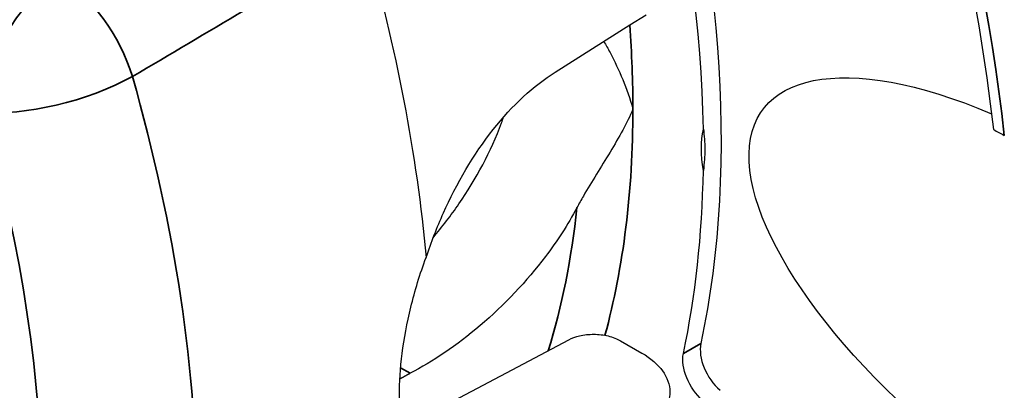
# Paper-space layout 'Layout1' of a CAD drawing. Units: inches. Extents: x 0.1 to 16.5, y 0.1 to 10.5.
# Drawn here: x 14.5 to 14.6, y 5.3 to 5.3 of the extents above; entities that cross this region are included whole.
import ezdxf

# ---------------------------------------------------------------- set-up
doc = ezdxf.new("R2010")
doc.units = ezdxf.units.IN
doc.header["$MEASUREMENT"] = 0
doc.layers.add('Viewport8ForCustomObjects_0', color=7, linetype='Continuous')
doc.layers.add('Visible (ANSI)', color=7, linetype='Continuous', lineweight=25)
doc.layers.add('Visible Narrow (ANSI)', color=7, linetype='Continuous', lineweight=35)

# ---------------------------------------------------------------- blocks, each defined once
blk = doc.blocks.new('CustomObjectsInViewport8_0')
at = {"layer": 'Visible (ANSI)'}
for p, q in [((-10004.2481, -10008.42799), (-10004.23507, -10008.41977)), ((-10004.3089, -10008.46637), (-10004.2481, -10008.42799)), ((-10004.34377, -10008.7075), (-10004.29774, -10008.6832)), ((-10004.25574, -10008.68403), (-10004.23843, -10008.69402)), ((-10004.41026, -10008.7426), (-10004.34377, -10008.7075))]:
    blk.add_line(p, q, dxfattribs=at)
at = {"layer": 'Visible (ANSI)', "extrusion": (0, 0, -1)}
for centre, major_axis, ratio, start_param, end_param in [((-10004.59857, -10007.94965), (-0.70903, 1.22801), 0.577335, 0, 3.141593), ((-10004.89556, -10008.12112), (0.67276, -1.16519), 0.577335, 4.240902, 5.358793), ((-10004.88141, -10008.11296), (0.50002, -0.86601), 0.577335, 4.505879, 5.713016), ((-10005.16567, -10008.27708), (0.53502, -0.92663), 0.577335, 5.117781, 5.389143), ((-10003.88639, -10008.68743), (-0.25379, 0.19089), 0.402531, 4.617895, 7.298801), ((-10003.92503, -10008.68146), (-0.25379, 0.19089), 0.402531, 5.879558, 6.098802), ((-10003.92503, -10008.68146), (-0.25379, 0.19089), 0.402531, 1.169792, 1.203459), ((-10004.18404, -10008.71151), (-0.015, 0.02598), 0.577335, 4.17135, 5.713016)]:
    blk.add_ellipse(centre, major_axis=major_axis, ratio=ratio, start_param=start_param, end_param=end_param, dxfattribs=at)
at = {"layer": 'Visible (ANSI)'}
for centre, major_axis, start_param, end_param in [((-10004.89556, -10008.12112), (-0.50002, 0.86601), 3.947492, 5.092419), ((-10004.89556, -10008.12112), (-0.50002, 0.86601), 3.711762, 3.906463), ((-10004.16989, -10008.70335), (0.015, -0.02598), 3.711762, 5.253428)]:
    blk.add_ellipse(centre, major_axis=major_axis, ratio=0.577335, start_param=start_param, end_param=end_param, dxfattribs=at)
for points, knots in [([(-10004.26933, -10008.44139), (-10004.26764, -10008.44428), (-10004.26594, -10008.4473), (-10004.25688, -10008.46437), (-10004.25047, -10008.47976), (-10004.24582, -10008.49604), (-10004.24578, -10008.49616), (-10004.24575, -10008.49629)], [1.2113931, 1.2113931, 1.2113931, 1.2113931, 1.2505786, 1.2505786, 1.4232716, 1.4232716, 1.4245953, 1.4245953, 1.4245953, 1.4245953]), ([(-10004.41353, -10008.61659), (-10004.40935, -10008.60412), (-10004.40458, -10008.59195), (-10004.38881, -10008.5568), (-10004.37503, -10008.53299), (-10004.34366, -10008.49329), (-10004.32613, -10008.47724), (-10004.3089, -10008.46637)], [2.6555193, 2.6555193, 2.6555193, 2.6555193, 2.7515482, 2.7515482, 2.9499036, 2.9499036, 3.1438751, 3.1438751, 3.1438751, 3.1438751]), ([(-10004.24575, -10008.49629), (-10004.24578, -10008.49637), (-10004.24582, -10008.49645), (-10004.25047, -10008.50742), (-10004.25689, -10008.51891), (-10004.27157, -10008.54323), (-10004.2792, -10008.55507), (-10004.28777, -10008.56991), (-10004.28951, -10008.57303), (-10004.29113, -10008.57608)], [-0.0009983, -0.0009983, -0.0009983, -0.0009983, 0, 0, 0.1356714, 0.1356714, 0.2694661, 0.2694661, 0.3060114, 0.3060114, 0.3060114, 0.3060114]), ([(-10004.40778, -10008.60051), (-10004.40031, -10008.59157), (-10004.39328, -10008.58237), (-10004.3731, -10008.55309), (-10004.36067, -10008.53031), (-10004.35173, -10008.5059), (-10004.35115, -10008.50427), (-10004.35059, -10008.50263)], [1.7974609, 1.7974609, 1.7974609, 1.7974609, 1.8826834, 1.8826834, 2.0689398, 2.0689398, 2.082318, 2.082318, 2.082318, 2.082318]), ([(-10004.1886, -10008.51253), (-10004.18783, -10008.51781), (-10004.18745, -10008.52325), (-10004.18745, -10008.53433), (-10004.18782, -10008.54009), (-10004.1886, -10008.54603)], [2.259099, 2.259099, 2.259099, 2.259099, 2.3107666, 2.3107666, 2.3624342, 2.3624342, 2.3624342, 2.3624342]), ([(-10004.29113, -10008.57608), (-10004.29855, -10008.59003), (-10004.30734, -10008.6035), (-10004.33164, -10008.63562), (-10004.35018, -10008.65516), (-10004.38862, -10008.68777), (-10004.40844, -10008.70106), (-10004.42645, -10008.71039)], [2.5006072, 2.5006072, 2.5006072, 2.5006072, 2.6190352, 2.6190352, 2.8084981, 2.8084981, 2.9922138, 2.9922138, 2.9922138, 2.9922138]), ([(-10004.41353, -10008.80607), (-10004.41845, -10008.80024), (-10004.42264, -10008.79309), (-10004.43219, -10008.76913), (-10004.43519, -10008.74922), (-10004.43519, -10008.70722), (-10004.43219, -10008.68239), (-10004.42264, -10008.64347), (-10004.41845, -10008.62984), (-10004.41353, -10008.61659)], [0.4838391, 0.4838391, 0.4838391, 0.4838391, 0.5873598, 0.5873598, 0.7833211, 0.7833211, 0.9792825, 0.9792825, 1.0828032, 1.0828032, 1.0828032, 1.0828032]), ([(-10004.29774, -10008.6832), (-10004.29526, -10008.68189), (-10004.29202, -10008.68073), (-10004.28557, -10008.67921), (-10004.28118, -10008.67873), (-10004.27368, -10008.67876), (-10004.26925, -10008.67929), (-10004.26224, -10008.68099), (-10004.25844, -10008.68247), (-10004.25574, -10008.68403)], [0.2316412, 0.2316412, 0.2316412, 0.2316412, 0.2563708, 0.2563708, 0.2847227, 0.2847227, 0.313499, 0.313499, 0.3426053, 0.3426053, 0.3426053, 0.3426053]), ([(-10004.23843, -10008.69402), (-10004.2317, -10008.69791), (-10004.22532, -10008.70338), (-10004.218, -10008.71346), (-10004.21572, -10008.71984), (-10004.21561, -10008.73064), (-10004.21771, -10008.73696), (-10004.22431, -10008.74626), (-10004.22938, -10008.75094), (-10004.23507, -10008.75453)], [-0.2851037, -0.2851037, -0.2851037, -0.2851037, -0.2125333, -0.2125333, -0.1408502, -0.1408502, -0.0700795, -0.0700795, -0.008156, -0.008156, -0.008156, -0.008156])]:
    blk.add_open_spline(points, degree=3, knots=knots, dxfattribs=at)
blk.add_rational_spline([(-10004.43482, -10008.71476), (-10004.43064, -10008.71258), (-10004.42645, -10008.71039)], [2.90574651699, 2.90501852795, 2.90429038299], degree=2, dxfattribs=at)
at = {"layer": 'Visible Narrow (ANSI)'}
for p, q in [((-10004.20476, -10008.69432), (-10004.19062, -10008.68615)), ((-10004.42645, -10008.71039), (-10004.43419, -10008.70593))]:
    blk.add_line(p, q, dxfattribs=at)
for centre, major_axis, ratio, start_param, end_param in [((-10004.85313, -10008.09662), (-0.70903, 1.22801), 0.577335, 4.057218, 6.283185), ((-10004.70928, -10008.46167), (-0.045, -0.07794), 0.57735, 3.953197, 5.497814), ((-10004.70928, -10008.46167), (-0.04555, 0.07762), 0.551646, 4.298455, 5.493543), ((-10004.89556, -10008.12112), (-0.4595, 0.79584), 0.577335, 3.926978, 4.015956), ((-10004.70928, -10008.46167), (0.08655, 0.02467), 0.325595, 3.79842, 5.343036), ((-10005.35119, -10008.38419), (-0.53159, 0.92069), 0.577335, 3.551736, 4.302219), ((-10004.89556, -10008.12112), (-0.4595, 0.79584), 0.577335, 3.662189, 3.926978)]:
    blk.add_ellipse(centre, major_axis=major_axis, ratio=ratio, start_param=start_param, end_param=end_param, dxfattribs=at)
at = {"layer": 'Visible Narrow (ANSI)', "extrusion": (0, 0, -1)}
for centre, major_axis, start_param, end_param in [((-10004.89556, -10008.12112), (-0.67903, 1.17605), 0.326125, 2.218069), ((-10005.41316, -10008.41997), (0.4866, -0.84277), 5.122559, 5.873042), ((-10004.91566, -10008.13273), (0.44452, -0.7699), 5.612094, 5.794554)]:
    blk.add_ellipse(centre, major_axis=major_axis, ratio=0.577335, start_param=start_param, end_param=end_param, dxfattribs=at)
at = {"layer": 'Visible Narrow (ANSI)'}
blk.add_open_spline([(-10004.65175, -10008.46988), (-10004.6215, -10008.45206), (-10004.59125, -10008.43423), (-10004.52835, -10008.39716), (-10004.4957, -10008.37792), (-10004.46305, -10008.35868)], degree=3, knots=[0, 0, 0, 0, 0.3206326, 0.3206326, 0.6667178, 0.6667178, 0.6667178, 0.6667178], dxfattribs=at)

psp = doc.layouts.get("Layout1")

# ---------------------------------------------------------------- block references
at = {"layer": 'Viewport8ForCustomObjects_0', "xscale": 0.124999999999999, "yscale": 0.124999999999999, "zscale": 0.124999999999999}
psp.add_blockref('CustomObjectsInViewport8_0', (1265.109233, 1256.382042), dxfattribs=at)

doc.saveas('drawing.dxf')
